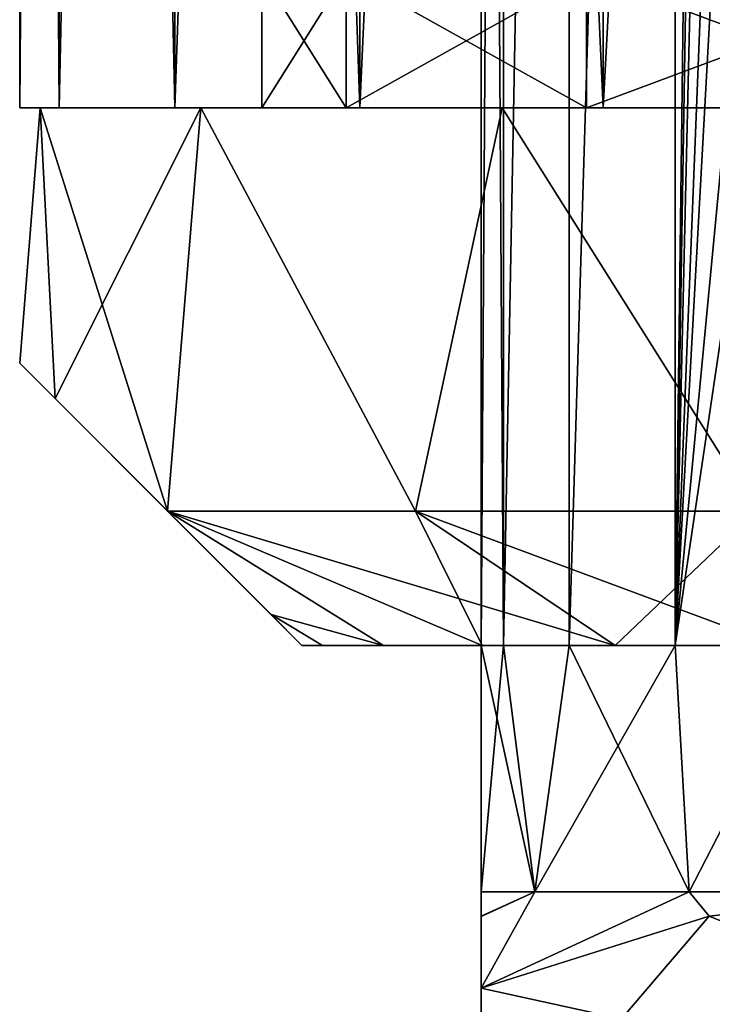
# Model space of a CAD drawing. Units: millimetres. Extents: x -375 to 375, y -1193 to 332.
# Drawn here: x 288 to 303, y -1179 to -1157 of the extents above; entities that cross this region are included whole.
import ezdxf

# ---------------------------------------------------------------- set-up
doc = ezdxf.new("R2010")
doc.units = ezdxf.units.MM
doc.header["$LTSCALE"] = 65.185185
for name, color, linetype in [('173', 7, 'CONTINUOUS'), ('176', 7, 'CONTINUOUS'), ('179', 7, 'CONTINUOUS'), ('180', 7, 'CONTINUOUS'), ('181', 7, 'CONTINUOUS'), ('245', 7, 'CONTINUOUS'), ('247', 7, 'CONTINUOUS'), ('248', 7, 'CONTINUOUS'), ('249', 7, 'CONTINUOUS'), ('250', 7, 'CONTINUOUS'), ('254', 7, 'CONTINUOUS'), ('255', 7, 'CONTINUOUS'), ('256', 7, 'CONTINUOUS'), ('303', 7, 'CONTINUOUS'), ('304', 7, 'CONTINUOUS'), ('321', 7, 'CONTINUOUS'), ('324', 7, 'CONTINUOUS'), ('327', 7, 'CONTINUOUS'), ('328', 7, 'CONTINUOUS'), ('329', 7, 'CONTINUOUS'), ('393', 7, 'CONTINUOUS'), ('395', 7, 'CONTINUOUS'), ('396', 7, 'CONTINUOUS'), ('397', 7, 'CONTINUOUS'), ('398', 7, 'CONTINUOUS'), ('402', 7, 'CONTINUOUS'), ('403', 7, 'CONTINUOUS'), ('404', 7, 'CONTINUOUS'), ('451', 7, 'CONTINUOUS'), ('452', 7, 'CONTINUOUS'), ('831', 7, 'CONTINUOUS'), ('836', 7, 'CONTINUOUS'), ('837', 7, 'CONTINUOUS'), ('838', 7, 'CONTINUOUS'), ('839', 7, 'CONTINUOUS')]:
    doc.layers.add(name, color=color, linetype=linetype)

msp = doc.modelspace()

# ---------------------------------------------------------------- linework, layer by layer
at = {"layer": '173', "color": 251, "linetype": 'Continuous', "true_color": 0x616161}
for points in [[(294.15, -1171, 242), (294.608, -1171, 237.349), (294.608, -1171, 246.651), (294.15, -1171, 242)], [(294.608, -1171, 237.349), (295.966, -1171, 232.873), (294.608, -1171, 246.651), (294.608, -1171, 237.349)], [(294.608, -1171, 246.651), (295.966, -1171, 232.873), (295.966, -1171, 251.127), (294.608, -1171, 246.651)], [(295.966, -1171, 232.873), (298.17, -1171, 228.749), (295.966, -1171, 251.127), (295.966, -1171, 232.873)], [(295.966, -1171, 251.127), (298.17, -1171, 228.749), (298.15, -1171, 242), (295.966, -1171, 251.127)], [(298.17, -1171, 255.251), (295.966, -1171, 251.127), (298.15, -1171, 242), (298.17, -1171, 255.251)], [(298.15, -1171, 242), (298.17, -1171, 228.749), (298.648, -1171, 237.584), (298.15, -1171, 242)], [(298.648, -1171, 246.416), (298.17, -1171, 255.251), (298.15, -1171, 242), (298.648, -1171, 246.416)], [(298.17, -1171, 228.749), (301.136, -1171, 225.136), (298.648, -1171, 237.584), (298.17, -1171, 228.749)], [(301.136, -1171, 258.864), (298.17, -1171, 255.251), (300.116, -1171, 250.613), (301.136, -1171, 258.864)], [(300.116, -1171, 250.613), (298.17, -1171, 255.251), (298.648, -1171, 246.416), (300.116, -1171, 250.613)], [(298.648, -1171, 237.584), (301.136, -1171, 225.136), (300.116, -1171, 233.387), (298.648, -1171, 237.584)], [(300.116, -1171, 233.387), (301.136, -1171, 225.136), (302.48, -1171, 229.625), (300.116, -1171, 233.387)], [(302.48, -1171, 254.375), (301.136, -1171, 258.864), (300.116, -1171, 250.613), (302.48, -1171, 254.375)], [(301.136, -1171, 225.136), (304.749, -1171, 222.17), (302.48, -1171, 229.625), (301.136, -1171, 225.136)], [(304.749, -1171, 261.83), (301.136, -1171, 258.864), (302.48, -1171, 254.375), (304.749, -1171, 261.83)], [(302.48, -1171, 229.625), (304.749, -1171, 222.17), (305.623, -1171, 226.481), (302.48, -1171, 229.625)], [(305.623, -1171, 257.519), (304.749, -1171, 261.83), (302.48, -1171, 254.375), (305.623, -1171, 257.519)]]:
    msp.add_3dface(points, dxfattribs=at)
at = {"layer": '176', "color": 251, "linetype": 'Continuous', "true_color": 0x616161}
for points in [[(288.308, -1159, 247.234), (291.89, -1159, 257.076), (288.308, -1159, 236.766), (288.308, -1159, 247.234)], [(288.308, -1159, 236.766), (291.89, -1159, 257.076), (291.89, -1159, 226.924), (288.308, -1159, 236.766)], [(293.25, -1159, 242), (295.134, -1159, 232.53), (291.89, -1159, 226.924), (293.25, -1159, 242)], [(291.89, -1159, 226.924), (295.134, -1159, 232.53), (298.619, -1159, 218.905), (291.89, -1159, 226.924)], [(295.134, -1159, 251.47), (293.25, -1159, 242), (291.89, -1159, 257.076), (295.134, -1159, 251.47)], [(291.89, -1159, 257.076), (293.25, -1159, 242), (291.89, -1159, 226.924), (291.89, -1159, 257.076)], [(298.619, -1159, 265.095), (295.134, -1159, 251.47), (291.89, -1159, 257.076), (298.619, -1159, 265.095)], [(295.134, -1159, 232.53), (300.5, -1159, 224.498), (298.619, -1159, 218.905), (295.134, -1159, 232.53)], [(300.5, -1159, 259.502), (295.134, -1159, 251.47), (298.619, -1159, 265.095), (300.5, -1159, 259.502)], [(298.619, -1159, 218.905), (300.5, -1159, 224.498), (307.689, -1159, 213.668), (298.619, -1159, 218.905)], [(307.689, -1159, 270.332), (300.5, -1159, 259.502), (298.619, -1159, 265.095), (307.689, -1159, 270.332)], [(300.5, -1159, 224.498), (308.528, -1159, 219.135), (307.689, -1159, 213.668), (300.5, -1159, 224.498)], [(308.528, -1159, 264.865), (300.5, -1159, 259.502), (307.689, -1159, 270.332), (308.528, -1159, 264.865)]]:
    msp.add_3dface(points, dxfattribs=at)
at = {"layer": '179', "color": 251, "linetype": 'Continuous', "true_color": 0x616161}
for points in [[(298.17, -1171, 228.749), (295.966, -1171, 232.873), (291.15, -1168, 228.285), (298.17, -1171, 228.749)], [(296.681, -1168, 220.681), (298.17, -1171, 228.749), (291.15, -1168, 228.285), (296.681, -1168, 220.681)], [(291.15, -1168, 228.285), (295.966, -1171, 232.873), (293.461, -1170.311, 235.855), (291.15, -1168, 228.285)], [(295.966, -1171, 251.127), (298.17, -1171, 255.251), (291.15, -1168, 255.715), (295.966, -1171, 251.127)], [(295.966, -1171, 251.127), (291.15, -1168, 255.715), (293.459, -1170.309, 248.154), (295.966, -1171, 251.127)], [(298.17, -1171, 255.251), (301.136, -1171, 258.864), (291.15, -1168, 255.715), (298.17, -1171, 255.251)], [(291.15, -1168, 255.715), (301.136, -1171, 258.864), (296.681, -1168, 263.319), (291.15, -1168, 255.715)], [(301.136, -1171, 225.136), (298.17, -1171, 228.749), (296.681, -1168, 220.681), (301.136, -1171, 225.136)], [(304.285, -1168, 215.15), (301.136, -1171, 225.136), (296.681, -1168, 220.681), (304.285, -1168, 215.15)], [(301.136, -1171, 258.864), (304.749, -1171, 261.83), (296.681, -1168, 263.319), (301.136, -1171, 258.864)], [(296.681, -1168, 263.319), (304.749, -1171, 261.83), (304.285, -1168, 268.85), (296.681, -1168, 263.319)], [(304.749, -1171, 222.17), (301.136, -1171, 225.136), (304.285, -1168, 215.15), (304.749, -1171, 222.17)], [(294.15, -1171, 242), (294.608, -1171, 246.651), (293.459, -1170.309, 248.154), (294.15, -1171, 242)], [(294.608, -1171, 246.651), (295.966, -1171, 251.127), (293.459, -1170.309, 248.154), (294.608, -1171, 246.651)], [(295.966, -1171, 232.873), (294.608, -1171, 237.349), (293.461, -1170.311, 235.855), (295.966, -1171, 232.873)], [(294.608, -1171, 237.349), (294.15, -1171, 242), (293.461, -1170.311, 235.855), (294.608, -1171, 237.349)]]:
    msp.add_3dface(points, dxfattribs=at)
at = {"layer": '180', "color": 251, "linetype": 'Continuous', "true_color": 0x616161}
for points in [[(288.308, -1159, 247.234), (288.308, -1159, 236.766), (287.85, -1164.7, 241.999), (288.308, -1159, 247.234)], [(288.638, -1165.488, 248.849), (288.308, -1159, 247.234), (287.85, -1164.7, 241.999), (288.638, -1165.488, 248.849)], [(287.85, -1164.7, 241.999), (288.308, -1159, 236.766), (288.638, -1165.488, 235.15), (287.85, -1164.7, 241.999)], [(291.89, -1159, 257.076), (288.308, -1159, 247.234), (291.15, -1168, 255.715), (291.89, -1159, 257.076)], [(291.15, -1168, 255.715), (288.308, -1159, 247.234), (288.638, -1165.488, 248.849), (291.15, -1168, 255.715)], [(288.308, -1159, 236.766), (291.89, -1159, 226.924), (288.638, -1165.488, 235.15), (288.308, -1159, 236.766)], [(291.89, -1159, 226.924), (291.15, -1168, 228.285), (288.638, -1165.488, 235.15), (291.89, -1159, 226.924)], [(291.89, -1159, 257.076), (291.15, -1168, 255.715), (296.681, -1168, 263.319), (291.89, -1159, 257.076)], [(291.89, -1159, 226.924), (296.681, -1168, 220.681), (291.15, -1168, 228.285), (291.89, -1159, 226.924)], [(298.619, -1159, 265.095), (291.89, -1159, 257.076), (296.681, -1168, 263.319), (298.619, -1159, 265.095)], [(291.89, -1159, 226.924), (298.619, -1159, 218.905), (296.681, -1168, 220.681), (291.89, -1159, 226.924)], [(298.619, -1159, 265.095), (296.681, -1168, 263.319), (304.285, -1168, 268.85), (298.619, -1159, 265.095)], [(298.619, -1159, 218.905), (304.285, -1168, 215.15), (296.681, -1168, 220.681), (298.619, -1159, 218.905)], [(307.689, -1159, 270.332), (298.619, -1159, 265.095), (304.285, -1168, 268.85), (307.689, -1159, 270.332)], [(298.619, -1159, 218.905), (307.689, -1159, 213.668), (304.285, -1168, 215.15), (298.619, -1159, 218.905)]]:
    msp.add_3dface(points, dxfattribs=at)
at = {"layer": '181', "color": 251, "linetype": 'Continuous', "true_color": 0x616161}
for points in [[(295.134, -1159, 232.53), (293.25, -1159, 242), (295.134, -1156, 232.529), (295.134, -1159, 232.53)], [(293.25, -1159, 242), (295.134, -1159, 251.47), (293.25, -1156, 242), (293.25, -1159, 242)], [(293.25, -1159, 242), (293.25, -1156, 242), (295.134, -1156, 232.529), (293.25, -1159, 242)], [(295.134, -1159, 251.47), (295.134, -1156, 251.471), (293.25, -1156, 242), (295.134, -1159, 251.47)], [(300.5, -1159, 224.498), (295.134, -1159, 232.53), (300.499, -1156, 224.499), (300.5, -1159, 224.498)], [(295.134, -1159, 232.53), (295.134, -1156, 232.529), (300.499, -1156, 224.499), (295.134, -1159, 232.53)], [(295.134, -1159, 251.47), (300.5, -1159, 259.502), (295.134, -1156, 251.471), (295.134, -1159, 251.47)], [(300.5, -1159, 259.502), (300.499, -1156, 259.501), (295.134, -1156, 251.471), (300.5, -1159, 259.502)], [(300.5, -1159, 224.498), (300.499, -1156, 224.499), (308.529, -1156, 219.134), (300.5, -1159, 224.498)], [(300.5, -1159, 259.502), (308.528, -1159, 264.865), (300.499, -1156, 259.501), (300.5, -1159, 259.502)], [(308.528, -1159, 264.865), (308.529, -1156, 264.866), (300.499, -1156, 259.501), (308.528, -1159, 264.865)], [(308.528, -1159, 219.135), (300.5, -1159, 224.498), (308.529, -1156, 219.134), (308.528, -1159, 219.135)]]:
    msp.add_3dface(points, dxfattribs=at)
at = {"layer": '245', "color": 251, "linetype": 'Continuous', "true_color": 0x616161}
for points in [[(294.15, -1171, 242), (293.459, -1170.309, 248.154), (287.85, -1164.7, 241.999), (294.15, -1171, 242)], [(293.461, -1170.311, 235.855), (294.15, -1171, 242), (287.85, -1164.7, 241.999), (293.461, -1170.311, 235.855)], [(293.459, -1170.309, 248.154), (288.638, -1165.488, 248.849), (287.85, -1164.7, 241.999), (293.459, -1170.309, 248.154)], [(293.461, -1170.311, 235.855), (287.85, -1164.7, 241.999), (288.638, -1165.488, 235.15), (293.461, -1170.311, 235.855)], [(293.459, -1170.309, 248.154), (291.15, -1168, 255.715), (288.638, -1165.488, 248.849), (293.459, -1170.309, 248.154)], [(291.15, -1168, 228.285), (293.461, -1170.311, 235.855), (288.638, -1165.488, 235.15), (291.15, -1168, 228.285)]]:
    msp.add_3dface(points, dxfattribs=at)
at = {"layer": '247', "color": 251, "linetype": 'Continuous', "true_color": 0x616161}
for points in [[(298.648, -1171, 246.416), (298.15, -1171, 242), (299.347, -1176.5, 248.789), (298.648, -1171, 246.416)], [(298.15, -1171, 242), (298.15, -1176.5, 242), (299.347, -1176.5, 248.789), (298.15, -1171, 242)], [(300.116, -1171, 250.613), (298.648, -1171, 246.416), (299.347, -1176.5, 248.789), (300.116, -1171, 250.613)], [(302.794, -1176.5, 254.759), (300.116, -1171, 250.613), (299.347, -1176.5, 248.789), (302.794, -1176.5, 254.759)], [(302.48, -1171, 254.375), (300.116, -1171, 250.613), (302.794, -1176.5, 254.759), (302.48, -1171, 254.375)], [(305.623, -1171, 257.519), (302.48, -1171, 254.375), (302.794, -1176.5, 254.759), (305.623, -1171, 257.519)], [(308.075, -1176.5, 259.191), (305.623, -1171, 257.519), (302.794, -1176.5, 254.759), (308.075, -1176.5, 259.191)]]:
    msp.add_3dface(points, dxfattribs=at)
at = {"layer": '248', "color": 251, "linetype": 'Continuous', "true_color": 0x616161}
for points in [[(298.15, -1171, 242), (298.648, -1171, 237.584), (298.15, -1176.5, 242), (298.15, -1171, 242)], [(298.15, -1176.5, 242), (298.648, -1171, 237.584), (299.347, -1176.5, 235.211), (298.15, -1176.5, 242)], [(298.648, -1171, 237.584), (300.116, -1171, 233.387), (299.347, -1176.5, 235.211), (298.648, -1171, 237.584)], [(300.116, -1171, 233.387), (302.48, -1171, 229.625), (299.347, -1176.5, 235.211), (300.116, -1171, 233.387)], [(299.347, -1176.5, 235.211), (302.48, -1171, 229.625), (302.794, -1176.5, 229.241), (299.347, -1176.5, 235.211)], [(302.48, -1171, 229.625), (305.623, -1171, 226.481), (302.794, -1176.5, 229.241), (302.48, -1171, 229.625)], [(302.794, -1176.5, 229.241), (305.623, -1171, 226.481), (308.075, -1176.5, 224.809), (302.794, -1176.5, 229.241)]]:
    msp.add_3dface(points, dxfattribs=at)
at = {"layer": '249', "color": 251, "linetype": 'Continuous', "true_color": 0x616161}
for points in [[(299.347, -1176.5, 248.789), (298.15, -1176.5, 242), (298.15, -1177.049, 247.633), (299.347, -1176.5, 248.789)], [(302.794, -1176.5, 254.759), (299.347, -1176.5, 248.789), (298.15, -1178.65, 253.46), (302.794, -1176.5, 254.759)], [(302.794, -1176.5, 254.759), (298.15, -1178.65, 253.46), (303.237, -1177.04, 256.397), (302.794, -1176.5, 254.759)], [(298.15, -1178.65, 253.46), (299.347, -1176.5, 248.789), (298.15, -1177.049, 247.633), (298.15, -1178.65, 253.46)], [(308.075, -1176.5, 259.191), (302.794, -1176.5, 254.759), (303.237, -1177.04, 256.397), (308.075, -1176.5, 259.191)]]:
    msp.add_3dface(points, dxfattribs=at)
at = {"layer": '250', "color": 251, "linetype": 'Continuous', "true_color": 0x616161}
for points in [[(298.15, -1176.5, 242), (299.347, -1176.5, 235.211), (298.15, -1177.044, 236.394), (298.15, -1176.5, 242)], [(299.347, -1176.5, 235.211), (302.794, -1176.5, 229.241), (298.15, -1178.65, 230.54), (299.347, -1176.5, 235.211)], [(299.347, -1176.5, 235.211), (298.15, -1178.65, 230.54), (298.15, -1177.044, 236.394), (299.347, -1176.5, 235.211)], [(298.15, -1178.65, 230.54), (302.794, -1176.5, 229.241), (303.236, -1177.04, 227.603), (298.15, -1178.65, 230.54)], [(302.794, -1176.5, 229.241), (308.075, -1176.5, 224.809), (303.236, -1177.04, 227.603), (302.794, -1176.5, 229.241)]]:
    msp.add_3dface(points, dxfattribs=at)
at = {"layer": '254', "color": 251, "linetype": 'Continuous', "true_color": 0x616161}
for points in [[(308.075, -1176.5, 259.191), (303.237, -1177.04, 256.397), (318, -1183, 264.921), (308.075, -1176.5, 259.191)], [(303.237, -1177.04, 256.397), (298.15, -1178.65, 253.46), (318, -1183, 264.921), (303.237, -1177.04, 256.397)], [(318, -1183, 264.921), (298.15, -1178.65, 253.46), (298.15, -1183, 253.46), (318, -1183, 264.921)]]:
    msp.add_3dface(points, dxfattribs=at)
at = {"layer": '255', "color": 251, "linetype": 'Continuous', "true_color": 0x616161}
for points in [[(298.15, -1177.049, 247.633), (298.15, -1176.5, 242), (298.15, -1183, 253.46), (298.15, -1177.049, 247.633)], [(298.15, -1176.5, 242), (298.15, -1177.044, 236.394), (298.15, -1183, 253.46), (298.15, -1176.5, 242)], [(298.15, -1177.044, 236.394), (298.15, -1178.65, 230.54), (298.15, -1183, 253.46), (298.15, -1177.044, 236.394)], [(298.15, -1178.65, 253.46), (298.15, -1177.049, 247.633), (298.15, -1183, 253.46), (298.15, -1178.65, 253.46)], [(298.15, -1183, 253.46), (298.15, -1178.65, 230.54), (298.15, -1183, 230.54), (298.15, -1183, 253.46)]]:
    msp.add_3dface(points, dxfattribs=at)
at = {"layer": '256', "color": 251, "linetype": 'Continuous', "true_color": 0x616161}
for points in [[(308.075, -1176.5, 224.809), (312.913, -1177.04, 222.016), (298.15, -1183, 230.54), (308.075, -1176.5, 224.809)], [(303.236, -1177.04, 227.603), (308.075, -1176.5, 224.809), (298.15, -1183, 230.54), (303.236, -1177.04, 227.603)], [(312.913, -1177.04, 222.016), (318, -1178.65, 219.079), (298.15, -1183, 230.54), (312.913, -1177.04, 222.016)], [(298.15, -1178.65, 230.54), (303.236, -1177.04, 227.603), (298.15, -1183, 230.54), (298.15, -1178.65, 230.54)], [(318, -1178.65, 219.079), (318, -1183, 219.079), (298.15, -1183, 230.54), (318, -1178.65, 219.079)]]:
    msp.add_3dface(points, dxfattribs=at)
at = {"layer": '303', "color": 251, "linetype": 'Continuous', "true_color": 0x616161}
for points in [[(298.648, -1093, 237.583), (298.15, -1093, 242), (298.648, -1171, 237.582), (298.648, -1093, 237.583)], [(298.15, -1093, 242), (298.648, -1093, 246.417), (298.15, -1171, 242), (298.15, -1093, 242)], [(298.648, -1171, 237.582), (298.15, -1093, 242), (298.15, -1171, 242), (298.648, -1171, 237.582)], [(298.15, -1171, 242), (298.648, -1093, 246.417), (298.648, -1171, 246.418), (298.15, -1171, 242)], [(300.116, -1093, 233.386), (298.648, -1093, 237.583), (298.648, -1171, 237.582), (300.116, -1093, 233.386)], [(300.115, -1171, 233.389), (300.116, -1093, 233.386), (298.648, -1171, 237.582), (300.115, -1171, 233.389)], [(298.648, -1093, 246.417), (300.116, -1093, 250.614), (298.648, -1171, 246.418), (298.648, -1093, 246.417)], [(298.648, -1171, 246.418), (300.116, -1093, 250.614), (300.115, -1171, 250.611), (298.648, -1171, 246.418)], [(302.48, -1093, 229.625), (300.116, -1093, 233.386), (300.115, -1171, 233.389), (302.48, -1093, 229.625)], [(302.481, -1171, 229.623), (302.48, -1093, 229.625), (300.115, -1171, 233.389), (302.481, -1171, 229.623)], [(300.116, -1093, 250.614), (302.48, -1093, 254.375), (300.115, -1171, 250.611), (300.116, -1093, 250.614)], [(300.115, -1171, 250.611), (302.48, -1093, 254.375), (302.481, -1171, 254.377), (300.115, -1171, 250.611)], [(302.48, -1093, 229.625), (302.481, -1171, 229.623), (303.25, -1151.5, 228.716), (302.48, -1093, 229.625)], [(302.481, -1171, 254.377), (302.48, -1093, 254.375), (303.25, -1109.5, 255.284), (302.481, -1171, 254.377)], [(303.25, -1123.5, 255.284), (302.481, -1171, 254.377), (303.25, -1109.5, 255.284), (303.25, -1123.5, 255.284)], [(303.25, -1137.5, 255.284), (302.481, -1171, 254.377), (303.25, -1123.5, 255.284), (303.25, -1137.5, 255.284)], [(303.25, -1151.5, 255.284), (302.481, -1171, 254.377), (303.25, -1137.5, 255.284), (303.25, -1151.5, 255.284)], [(302.481, -1171, 229.623), (305.625, -1171, 226.48), (303.25, -1151.5, 228.716), (302.481, -1171, 229.623)], [(302.481, -1171, 254.377), (303.25, -1151.5, 255.284), (303.508, -1152.341, 255.565), (302.481, -1171, 254.377)], [(303.25, -1151.5, 228.716), (305.625, -1171, 226.48), (303.501, -1152.331, 228.442), (303.25, -1151.5, 228.716)], [(304.204, -1152.897, 256.272), (302.481, -1171, 254.377), (303.508, -1152.341, 255.565), (304.204, -1152.897, 256.272)], [(305.158, -1152.943, 257.137), (302.481, -1171, 254.377), (304.204, -1152.897, 256.272), (305.158, -1152.943, 257.137)], [(305.625, -1171, 257.52), (302.481, -1171, 254.377), (305.158, -1152.943, 257.137), (305.625, -1171, 257.52)]]:
    msp.add_3dface(points, dxfattribs=at)
at = {"layer": '304', "color": 251, "linetype": 'Continuous', "true_color": 0x616161}
for points in [[(298.648, -1171, 237.582), (298.15, -1171, 242), (298.648, -1171, 246.418), (298.648, -1171, 237.582)], [(300.115, -1171, 233.389), (298.648, -1171, 237.582), (300.115, -1171, 250.611), (300.115, -1171, 233.389)], [(298.648, -1171, 237.582), (298.648, -1171, 246.418), (300.115, -1171, 250.611), (298.648, -1171, 237.582)], [(302.481, -1171, 229.623), (300.115, -1171, 233.389), (302.481, -1171, 254.377), (302.481, -1171, 229.623)], [(300.115, -1171, 233.389), (300.115, -1171, 250.611), (302.481, -1171, 254.377), (300.115, -1171, 233.389)], [(305.625, -1171, 226.48), (302.481, -1171, 229.623), (305.625, -1171, 257.52), (305.625, -1171, 226.48)], [(302.481, -1171, 229.623), (302.481, -1171, 254.377), (305.625, -1171, 257.52), (302.481, -1171, 229.623)]]:
    msp.add_3dface(points, dxfattribs=at)
at = {"layer": '321', "color": 251, "linetype": 'Continuous', "true_color": 0x616161}
for points in [[(294.15, -1171, -263), (294.608, -1171, -267.651), (294.608, -1171, -258.349), (294.15, -1171, -263)], [(294.608, -1171, -267.651), (295.966, -1171, -272.127), (294.608, -1171, -258.349), (294.608, -1171, -267.651)], [(294.608, -1171, -258.349), (295.966, -1171, -272.127), (295.966, -1171, -253.873), (294.608, -1171, -258.349)], [(295.966, -1171, -272.127), (298.17, -1171, -276.251), (295.966, -1171, -253.873), (295.966, -1171, -272.127)], [(295.966, -1171, -253.873), (298.17, -1171, -276.251), (298.15, -1171, -263), (295.966, -1171, -253.873)], [(298.17, -1171, -249.749), (295.966, -1171, -253.873), (298.15, -1171, -263), (298.17, -1171, -249.749)], [(298.15, -1171, -263), (298.17, -1171, -276.251), (298.648, -1171, -267.416), (298.15, -1171, -263)], [(298.648, -1171, -258.584), (298.17, -1171, -249.749), (298.15, -1171, -263), (298.648, -1171, -258.584)], [(298.17, -1171, -276.251), (301.136, -1171, -279.864), (298.648, -1171, -267.416), (298.17, -1171, -276.251)], [(301.136, -1171, -246.136), (298.17, -1171, -249.749), (300.116, -1171, -254.387), (301.136, -1171, -246.136)], [(300.116, -1171, -254.387), (298.17, -1171, -249.749), (298.648, -1171, -258.584), (300.116, -1171, -254.387)], [(298.648, -1171, -267.416), (301.136, -1171, -279.864), (300.116, -1171, -271.613), (298.648, -1171, -267.416)], [(300.116, -1171, -271.613), (301.136, -1171, -279.864), (302.48, -1171, -275.375), (300.116, -1171, -271.613)], [(302.48, -1171, -250.625), (301.136, -1171, -246.136), (300.116, -1171, -254.387), (302.48, -1171, -250.625)], [(301.136, -1171, -279.864), (304.749, -1171, -282.83), (302.48, -1171, -275.375), (301.136, -1171, -279.864)], [(304.749, -1171, -243.17), (301.136, -1171, -246.136), (302.48, -1171, -250.625), (304.749, -1171, -243.17)], [(302.48, -1171, -275.375), (304.749, -1171, -282.83), (305.623, -1171, -278.519), (302.48, -1171, -275.375)], [(305.623, -1171, -247.481), (304.749, -1171, -243.17), (302.48, -1171, -250.625), (305.623, -1171, -247.481)]]:
    msp.add_3dface(points, dxfattribs=at)
at = {"layer": '324', "color": 251, "linetype": 'Continuous', "true_color": 0x616161}
for points in [[(288.308, -1159, -257.766), (291.89, -1159, -247.924), (288.308, -1159, -268.234), (288.308, -1159, -257.766)], [(288.308, -1159, -268.234), (291.89, -1159, -247.924), (291.89, -1159, -278.076), (288.308, -1159, -268.234)], [(293.25, -1159, -263), (295.134, -1159, -272.47), (291.89, -1159, -278.076), (293.25, -1159, -263)], [(291.89, -1159, -278.076), (295.134, -1159, -272.47), (298.619, -1159, -286.095), (291.89, -1159, -278.076)], [(295.134, -1159, -253.53), (293.25, -1159, -263), (291.89, -1159, -247.924), (295.134, -1159, -253.53)], [(291.89, -1159, -247.924), (293.25, -1159, -263), (291.89, -1159, -278.076), (291.89, -1159, -247.924)], [(298.619, -1159, -239.905), (295.134, -1159, -253.53), (291.89, -1159, -247.924), (298.619, -1159, -239.905)], [(295.134, -1159, -272.47), (300.5, -1159, -280.502), (298.619, -1159, -286.095), (295.134, -1159, -272.47)], [(300.5, -1159, -245.498), (295.134, -1159, -253.53), (298.619, -1159, -239.905), (300.5, -1159, -245.498)], [(298.619, -1159, -286.095), (300.5, -1159, -280.502), (307.689, -1159, -291.332), (298.619, -1159, -286.095)], [(307.689, -1159, -234.668), (300.5, -1159, -245.498), (298.619, -1159, -239.905), (307.689, -1159, -234.668)], [(300.5, -1159, -280.502), (308.528, -1159, -285.865), (307.689, -1159, -291.332), (300.5, -1159, -280.502)], [(308.528, -1159, -240.135), (300.5, -1159, -245.498), (307.689, -1159, -234.668), (308.528, -1159, -240.135)]]:
    msp.add_3dface(points, dxfattribs=at)
at = {"layer": '327', "color": 251, "linetype": 'Continuous', "true_color": 0x616161}
for points in [[(298.17, -1171, -276.251), (295.966, -1171, -272.127), (291.15, -1168, -276.715), (298.17, -1171, -276.251)], [(296.681, -1168, -284.319), (298.17, -1171, -276.251), (291.15, -1168, -276.715), (296.681, -1168, -284.319)], [(291.15, -1168, -276.715), (295.966, -1171, -272.127), (293.461, -1170.311, -269.145), (291.15, -1168, -276.715)], [(295.966, -1171, -253.873), (298.17, -1171, -249.749), (291.15, -1168, -249.285), (295.966, -1171, -253.873)], [(295.966, -1171, -253.873), (291.15, -1168, -249.285), (293.459, -1170.309, -256.846), (295.966, -1171, -253.873)], [(298.17, -1171, -249.749), (301.136, -1171, -246.136), (291.15, -1168, -249.285), (298.17, -1171, -249.749)], [(291.15, -1168, -249.285), (301.136, -1171, -246.136), (296.681, -1168, -241.681), (291.15, -1168, -249.285)], [(301.136, -1171, -279.864), (298.17, -1171, -276.251), (296.681, -1168, -284.319), (301.136, -1171, -279.864)], [(304.285, -1168, -289.85), (301.136, -1171, -279.864), (296.681, -1168, -284.319), (304.285, -1168, -289.85)], [(301.136, -1171, -246.136), (304.749, -1171, -243.17), (296.681, -1168, -241.681), (301.136, -1171, -246.136)], [(296.681, -1168, -241.681), (304.749, -1171, -243.17), (304.285, -1168, -236.15), (296.681, -1168, -241.681)], [(304.749, -1171, -282.83), (301.136, -1171, -279.864), (304.285, -1168, -289.85), (304.749, -1171, -282.83)], [(294.15, -1171, -263), (294.608, -1171, -258.349), (293.459, -1170.309, -256.846), (294.15, -1171, -263)], [(294.608, -1171, -258.349), (295.966, -1171, -253.873), (293.459, -1170.309, -256.846), (294.608, -1171, -258.349)], [(295.966, -1171, -272.127), (294.608, -1171, -267.651), (293.461, -1170.311, -269.145), (295.966, -1171, -272.127)], [(294.608, -1171, -267.651), (294.15, -1171, -263), (293.461, -1170.311, -269.145), (294.608, -1171, -267.651)]]:
    msp.add_3dface(points, dxfattribs=at)
at = {"layer": '328', "color": 251, "linetype": 'Continuous', "true_color": 0x616161}
for points in [[(288.308, -1159, -257.766), (288.308, -1159, -268.234), (287.85, -1164.7, -263.001), (288.308, -1159, -257.766)], [(288.638, -1165.488, -256.151), (288.308, -1159, -257.766), (287.85, -1164.7, -263.001), (288.638, -1165.488, -256.151)], [(287.85, -1164.7, -263.001), (288.308, -1159, -268.234), (288.638, -1165.488, -269.85), (287.85, -1164.7, -263.001)], [(291.89, -1159, -247.924), (288.308, -1159, -257.766), (291.15, -1168, -249.285), (291.89, -1159, -247.924)], [(291.15, -1168, -249.285), (288.308, -1159, -257.766), (288.638, -1165.488, -256.151), (291.15, -1168, -249.285)], [(288.308, -1159, -268.234), (291.89, -1159, -278.076), (288.638, -1165.488, -269.85), (288.308, -1159, -268.234)], [(291.89, -1159, -278.076), (291.15, -1168, -276.715), (288.638, -1165.488, -269.85), (291.89, -1159, -278.076)], [(291.89, -1159, -247.924), (291.15, -1168, -249.285), (296.681, -1168, -241.681), (291.89, -1159, -247.924)], [(291.89, -1159, -278.076), (296.681, -1168, -284.319), (291.15, -1168, -276.715), (291.89, -1159, -278.076)], [(298.619, -1159, -239.905), (291.89, -1159, -247.924), (296.681, -1168, -241.681), (298.619, -1159, -239.905)], [(291.89, -1159, -278.076), (298.619, -1159, -286.095), (296.681, -1168, -284.319), (291.89, -1159, -278.076)], [(298.619, -1159, -239.905), (296.681, -1168, -241.681), (304.285, -1168, -236.15), (298.619, -1159, -239.905)], [(298.619, -1159, -286.095), (304.285, -1168, -289.85), (296.681, -1168, -284.319), (298.619, -1159, -286.095)], [(307.689, -1159, -234.668), (298.619, -1159, -239.905), (304.285, -1168, -236.15), (307.689, -1159, -234.668)], [(298.619, -1159, -286.095), (307.689, -1159, -291.332), (304.285, -1168, -289.85), (298.619, -1159, -286.095)]]:
    msp.add_3dface(points, dxfattribs=at)
at = {"layer": '329', "color": 251, "linetype": 'Continuous', "true_color": 0x616161}
for points in [[(295.134, -1159, -272.47), (293.25, -1159, -263), (295.134, -1156, -272.471), (295.134, -1159, -272.47)], [(293.25, -1159, -263), (295.134, -1159, -253.53), (293.25, -1156, -263), (293.25, -1159, -263)], [(293.25, -1159, -263), (293.25, -1156, -263), (295.134, -1156, -272.471), (293.25, -1159, -263)], [(295.134, -1159, -253.53), (295.134, -1156, -253.529), (293.25, -1156, -263), (295.134, -1159, -253.53)], [(300.5, -1159, -280.502), (295.134, -1159, -272.47), (300.499, -1156, -280.501), (300.5, -1159, -280.502)], [(295.134, -1159, -272.47), (295.134, -1156, -272.471), (300.499, -1156, -280.501), (295.134, -1159, -272.47)], [(295.134, -1159, -253.53), (300.5, -1159, -245.498), (295.134, -1156, -253.529), (295.134, -1159, -253.53)], [(300.5, -1159, -245.498), (300.499, -1156, -245.499), (295.134, -1156, -253.529), (300.5, -1159, -245.498)], [(300.5, -1159, -280.502), (300.499, -1156, -280.501), (308.529, -1156, -285.866), (300.5, -1159, -280.502)], [(300.5, -1159, -245.498), (308.528, -1159, -240.135), (300.499, -1156, -245.499), (300.5, -1159, -245.498)], [(308.528, -1159, -240.135), (308.529, -1156, -240.134), (300.499, -1156, -245.499), (308.528, -1159, -240.135)], [(308.528, -1159, -285.865), (300.5, -1159, -280.502), (308.529, -1156, -285.866), (308.528, -1159, -285.865)]]:
    msp.add_3dface(points, dxfattribs=at)
at = {"layer": '393', "color": 251, "linetype": 'Continuous', "true_color": 0x616161}
for points in [[(294.15, -1171, -263), (293.459, -1170.309, -256.846), (287.85, -1164.7, -263.001), (294.15, -1171, -263)], [(293.461, -1170.311, -269.145), (294.15, -1171, -263), (287.85, -1164.7, -263.001), (293.461, -1170.311, -269.145)], [(293.459, -1170.309, -256.846), (288.638, -1165.488, -256.151), (287.85, -1164.7, -263.001), (293.459, -1170.309, -256.846)], [(293.461, -1170.311, -269.145), (287.85, -1164.7, -263.001), (288.638, -1165.488, -269.85), (293.461, -1170.311, -269.145)], [(293.459, -1170.309, -256.846), (291.15, -1168, -249.285), (288.638, -1165.488, -256.151), (293.459, -1170.309, -256.846)], [(291.15, -1168, -276.715), (293.461, -1170.311, -269.145), (288.638, -1165.488, -269.85), (291.15, -1168, -276.715)]]:
    msp.add_3dface(points, dxfattribs=at)
at = {"layer": '395', "color": 251, "linetype": 'Continuous', "true_color": 0x616161}
for points in [[(298.648, -1171, -258.584), (298.15, -1171, -263), (299.347, -1176.5, -256.211), (298.648, -1171, -258.584)], [(298.15, -1171, -263), (298.15, -1176.5, -263), (299.347, -1176.5, -256.211), (298.15, -1171, -263)], [(300.116, -1171, -254.387), (298.648, -1171, -258.584), (299.347, -1176.5, -256.211), (300.116, -1171, -254.387)], [(302.794, -1176.5, -250.241), (300.116, -1171, -254.387), (299.347, -1176.5, -256.211), (302.794, -1176.5, -250.241)], [(302.48, -1171, -250.625), (300.116, -1171, -254.387), (302.794, -1176.5, -250.241), (302.48, -1171, -250.625)], [(305.623, -1171, -247.481), (302.48, -1171, -250.625), (302.794, -1176.5, -250.241), (305.623, -1171, -247.481)], [(308.075, -1176.5, -245.809), (305.623, -1171, -247.481), (302.794, -1176.5, -250.241), (308.075, -1176.5, -245.809)]]:
    msp.add_3dface(points, dxfattribs=at)
at = {"layer": '396', "color": 251, "linetype": 'Continuous', "true_color": 0x616161}
for points in [[(298.15, -1171, -263), (298.648, -1171, -267.416), (298.15, -1176.5, -263), (298.15, -1171, -263)], [(298.15, -1176.5, -263), (298.648, -1171, -267.416), (299.347, -1176.5, -269.789), (298.15, -1176.5, -263)], [(298.648, -1171, -267.416), (300.116, -1171, -271.613), (299.347, -1176.5, -269.789), (298.648, -1171, -267.416)], [(300.116, -1171, -271.613), (302.48, -1171, -275.375), (299.347, -1176.5, -269.789), (300.116, -1171, -271.613)], [(299.347, -1176.5, -269.789), (302.48, -1171, -275.375), (302.794, -1176.5, -275.759), (299.347, -1176.5, -269.789)], [(302.48, -1171, -275.375), (305.623, -1171, -278.519), (302.794, -1176.5, -275.759), (302.48, -1171, -275.375)], [(302.794, -1176.5, -275.759), (305.623, -1171, -278.519), (308.075, -1176.5, -280.191), (302.794, -1176.5, -275.759)]]:
    msp.add_3dface(points, dxfattribs=at)
at = {"layer": '397', "color": 251, "linetype": 'Continuous', "true_color": 0x616161}
for points in [[(299.347, -1176.5, -256.211), (298.15, -1176.5, -263), (298.15, -1177.049, -257.367), (299.347, -1176.5, -256.211)], [(302.794, -1176.5, -250.241), (299.347, -1176.5, -256.211), (298.15, -1178.65, -251.54), (302.794, -1176.5, -250.241)], [(302.794, -1176.5, -250.241), (298.15, -1178.65, -251.54), (303.237, -1177.04, -248.603), (302.794, -1176.5, -250.241)], [(298.15, -1178.65, -251.54), (299.347, -1176.5, -256.211), (298.15, -1177.049, -257.367), (298.15, -1178.65, -251.54)], [(308.075, -1176.5, -245.809), (302.794, -1176.5, -250.241), (303.237, -1177.04, -248.603), (308.075, -1176.5, -245.809)]]:
    msp.add_3dface(points, dxfattribs=at)
at = {"layer": '398', "color": 251, "linetype": 'Continuous', "true_color": 0x616161}
for points in [[(298.15, -1176.5, -263), (299.347, -1176.5, -269.789), (298.15, -1177.044, -268.606), (298.15, -1176.5, -263)], [(299.347, -1176.5, -269.789), (302.794, -1176.5, -275.759), (298.15, -1178.65, -274.46), (299.347, -1176.5, -269.789)], [(299.347, -1176.5, -269.789), (298.15, -1178.65, -274.46), (298.15, -1177.044, -268.606), (299.347, -1176.5, -269.789)], [(298.15, -1178.65, -274.46), (302.794, -1176.5, -275.759), (303.236, -1177.04, -277.397), (298.15, -1178.65, -274.46)], [(302.794, -1176.5, -275.759), (308.075, -1176.5, -280.191), (303.236, -1177.04, -277.397), (302.794, -1176.5, -275.759)]]:
    msp.add_3dface(points, dxfattribs=at)
at = {"layer": '402', "color": 251, "linetype": 'Continuous', "true_color": 0x616161}
for points in [[(308.075, -1176.5, -245.809), (303.237, -1177.04, -248.603), (318, -1183, -240.079), (308.075, -1176.5, -245.809)], [(303.237, -1177.04, -248.603), (298.15, -1178.65, -251.54), (318, -1183, -240.079), (303.237, -1177.04, -248.603)], [(318, -1183, -240.079), (298.15, -1178.65, -251.54), (298.15, -1183, -251.54), (318, -1183, -240.079)]]:
    msp.add_3dface(points, dxfattribs=at)
at = {"layer": '403', "color": 251, "linetype": 'Continuous', "true_color": 0x616161}
for points in [[(298.15, -1177.049, -257.367), (298.15, -1176.5, -263), (298.15, -1183, -251.54), (298.15, -1177.049, -257.367)], [(298.15, -1176.5, -263), (298.15, -1177.044, -268.606), (298.15, -1183, -251.54), (298.15, -1176.5, -263)], [(298.15, -1177.044, -268.606), (298.15, -1178.65, -274.46), (298.15, -1183, -251.54), (298.15, -1177.044, -268.606)], [(298.15, -1178.65, -251.54), (298.15, -1177.049, -257.367), (298.15, -1183, -251.54), (298.15, -1178.65, -251.54)], [(298.15, -1183, -251.54), (298.15, -1178.65, -274.46), (298.15, -1183, -274.46), (298.15, -1183, -251.54)]]:
    msp.add_3dface(points, dxfattribs=at)
at = {"layer": '404', "color": 251, "linetype": 'Continuous', "true_color": 0x616161}
for points in [[(308.075, -1176.5, -280.191), (312.913, -1177.04, -282.984), (298.15, -1183, -274.46), (308.075, -1176.5, -280.191)], [(303.236, -1177.04, -277.397), (308.075, -1176.5, -280.191), (298.15, -1183, -274.46), (303.236, -1177.04, -277.397)], [(312.913, -1177.04, -282.984), (318, -1178.65, -285.921), (298.15, -1183, -274.46), (312.913, -1177.04, -282.984)], [(298.15, -1178.65, -274.46), (303.236, -1177.04, -277.397), (298.15, -1183, -274.46), (298.15, -1178.65, -274.46)], [(318, -1178.65, -285.921), (318, -1183, -285.921), (298.15, -1183, -274.46), (318, -1178.65, -285.921)]]:
    msp.add_3dface(points, dxfattribs=at)
at = {"layer": '451', "color": 251, "linetype": 'Continuous', "true_color": 0x616161}
for points in [[(298.648, -1093, -267.417), (298.15, -1093, -263), (298.648, -1171, -267.418), (298.648, -1093, -267.417)], [(298.15, -1093, -263), (298.648, -1093, -258.583), (298.15, -1171, -263), (298.15, -1093, -263)], [(298.648, -1171, -267.418), (298.15, -1093, -263), (298.15, -1171, -263), (298.648, -1171, -267.418)], [(298.15, -1171, -263), (298.648, -1093, -258.583), (298.648, -1171, -258.582), (298.15, -1171, -263)], [(300.116, -1093, -271.614), (298.648, -1093, -267.417), (298.648, -1171, -267.418), (300.116, -1093, -271.614)], [(300.115, -1171, -271.611), (300.116, -1093, -271.614), (298.648, -1171, -267.418), (300.115, -1171, -271.611)], [(298.648, -1093, -258.583), (300.116, -1093, -254.386), (298.648, -1171, -258.582), (298.648, -1093, -258.583)], [(298.648, -1171, -258.582), (300.116, -1093, -254.386), (300.115, -1171, -254.389), (298.648, -1171, -258.582)], [(302.48, -1093, -275.375), (300.116, -1093, -271.614), (300.115, -1171, -271.611), (302.48, -1093, -275.375)], [(302.481, -1171, -275.377), (302.48, -1093, -275.375), (300.115, -1171, -271.611), (302.481, -1171, -275.377)], [(300.116, -1093, -254.386), (302.48, -1093, -250.625), (300.115, -1171, -254.389), (300.116, -1093, -254.386)], [(300.115, -1171, -254.389), (302.48, -1093, -250.625), (302.481, -1171, -250.623), (300.115, -1171, -254.389)], [(302.48, -1093, -275.375), (302.481, -1171, -275.377), (303.25, -1151.5, -276.284), (302.48, -1093, -275.375)], [(302.481, -1171, -250.623), (302.48, -1093, -250.625), (303.25, -1109.5, -249.716), (302.481, -1171, -250.623)], [(303.25, -1123.5, -249.716), (302.481, -1171, -250.623), (303.25, -1109.5, -249.716), (303.25, -1123.5, -249.716)], [(303.25, -1137.5, -249.716), (302.481, -1171, -250.623), (303.25, -1123.5, -249.716), (303.25, -1137.5, -249.716)], [(303.25, -1151.5, -249.716), (302.481, -1171, -250.623), (303.25, -1137.5, -249.716), (303.25, -1151.5, -249.716)], [(302.481, -1171, -275.377), (305.625, -1171, -278.52), (303.25, -1151.5, -276.284), (302.481, -1171, -275.377)], [(302.481, -1171, -250.623), (303.25, -1151.5, -249.716), (303.508, -1152.341, -249.435), (302.481, -1171, -250.623)], [(303.25, -1151.5, -276.284), (305.625, -1171, -278.52), (303.501, -1152.331, -276.558), (303.25, -1151.5, -276.284)], [(304.204, -1152.897, -248.728), (302.481, -1171, -250.623), (303.508, -1152.341, -249.435), (304.204, -1152.897, -248.728)], [(305.158, -1152.943, -247.863), (302.481, -1171, -250.623), (304.204, -1152.897, -248.728), (305.158, -1152.943, -247.863)], [(305.625, -1171, -247.48), (302.481, -1171, -250.623), (305.158, -1152.943, -247.863), (305.625, -1171, -247.48)]]:
    msp.add_3dface(points, dxfattribs=at)
at = {"layer": '452', "color": 251, "linetype": 'Continuous', "true_color": 0x616161}
for points in [[(298.648, -1171, -267.418), (298.15, -1171, -263), (298.648, -1171, -258.582), (298.648, -1171, -267.418)], [(300.115, -1171, -271.611), (298.648, -1171, -267.418), (300.115, -1171, -254.389), (300.115, -1171, -271.611)], [(298.648, -1171, -267.418), (298.648, -1171, -258.582), (300.115, -1171, -254.389), (298.648, -1171, -267.418)], [(302.481, -1171, -275.377), (300.115, -1171, -271.611), (302.481, -1171, -250.623), (302.481, -1171, -275.377)], [(300.115, -1171, -271.611), (300.115, -1171, -254.389), (302.481, -1171, -250.623), (300.115, -1171, -271.611)], [(305.625, -1171, -278.52), (302.481, -1171, -275.377), (305.625, -1171, -247.48), (305.625, -1171, -278.52)], [(302.481, -1171, -275.377), (302.481, -1171, -250.623), (305.625, -1171, -247.48), (302.481, -1171, -275.377)]]:
    msp.add_3dface(points, dxfattribs=at)
at = {"layer": '831', "color": 253, "linetype": 'Continuous', "true_color": 0xa2afbf}
for points in [[(287.85, -1159, 242), (288.731, -1159, 234.768), (288.731, -1159, 249.232), (287.85, -1159, 242)], [(287.85, -1159, -263), (288.731, -1159, -270.232), (288.731, -1159, -255.768), (287.85, -1159, -263)], [(288.731, -1159, 234.768), (291.311, -1159, 227.982), (288.731, -1159, 249.232), (288.731, -1159, 234.768)], [(288.731, -1159, 249.232), (291.311, -1159, 227.982), (291.311, -1159, 256.018), (288.731, -1159, 249.232)], [(288.731, -1159, -270.232), (291.311, -1159, -277.018), (288.731, -1159, -255.768), (288.731, -1159, -270.232)], [(288.731, -1159, -255.768), (291.311, -1159, -277.018), (291.311, -1159, -248.982), (288.731, -1159, -255.768)], [(291.311, -1159, 227.982), (295.437, -1159, 222.008), (291.311, -1159, 256.018), (291.311, -1159, 227.982)], [(291.311, -1159, 256.018), (295.437, -1159, 222.008), (295.437, -1159, 261.992), (291.311, -1159, 256.018)], [(291.311, -1159, -277.018), (295.437, -1159, -282.992), (291.311, -1159, -248.982), (291.311, -1159, -277.018)], [(291.311, -1159, -248.982), (295.437, -1159, -282.992), (295.437, -1159, -243.008), (291.311, -1159, -248.982)], [(295.437, -1159, 222.008), (300.87, -1159, 217.194), (295.437, -1159, 261.992), (295.437, -1159, 222.008)], [(295.437, -1159, 261.992), (300.87, -1159, 217.194), (300.87, -1159, 266.806), (295.437, -1159, 261.992)], [(295.437, -1159, -282.992), (300.87, -1159, -287.806), (295.437, -1159, -243.008), (295.437, -1159, -282.992)], [(295.437, -1159, -243.008), (300.87, -1159, -287.806), (300.87, -1159, -238.194), (295.437, -1159, -243.008)], [(300.87, -1159, 217.194), (307.299, -1159, 213.815), (300.87, -1159, 266.806), (300.87, -1159, 217.194)], [(300.87, -1159, 266.806), (307.299, -1159, 213.815), (307.299, -1159, 270.185), (300.87, -1159, 266.806)], [(300.87, -1159, -287.806), (307.299, -1159, -291.185), (300.87, -1159, -238.194), (300.87, -1159, -287.806)], [(300.87, -1159, -238.194), (307.299, -1159, -291.185), (307.299, -1159, -234.815), (300.87, -1159, -238.194)]]:
    msp.add_3dface(points, dxfattribs=at)
at = {"layer": '836', "color": 253, "linetype": 'Continuous', "true_color": 0xa2afbf}
for points in [[(288.728, -1038.5, 249.222), (287.85, -1038.5, 242), (288.731, -1159, 249.232), (288.728, -1038.5, 249.222)], [(287.85, -1038.5, 242), (287.85, -1159, 242), (288.731, -1159, 249.232), (287.85, -1038.5, 242)], [(291.308, -1038.5, 256.018), (288.728, -1038.5, 249.222), (291.311, -1159, 256.018), (291.308, -1038.5, 256.018)], [(288.728, -1038.5, 249.222), (288.731, -1159, 249.232), (291.311, -1159, 256.018), (288.728, -1038.5, 249.222)], [(295.439, -1038.5, 261.999), (291.308, -1038.5, 256.018), (295.437, -1159, 261.992), (295.439, -1038.5, 261.999)], [(291.308, -1038.5, 256.018), (291.311, -1159, 256.018), (295.437, -1159, 261.992), (291.308, -1038.5, 256.018)], [(295.439, -1038.5, 261.999), (295.437, -1159, 261.992), (300.87, -1159, 266.806), (295.439, -1038.5, 261.999)], [(300.88, -1038.5, 266.815), (295.439, -1038.5, 261.999), (300.87, -1159, 266.806), (300.88, -1038.5, 266.815)], [(300.88, -1038.5, 266.815), (300.87, -1159, 266.806), (307.299, -1159, 270.185), (300.88, -1038.5, 266.815)], [(307.314, -1038.5, 270.19), (300.88, -1038.5, 266.815), (307.299, -1159, 270.185), (307.314, -1038.5, 270.19)]]:
    msp.add_3dface(points, dxfattribs=at)
at = {"layer": '837', "color": 253, "linetype": 'Continuous', "true_color": 0xa2afbf}
for points in [[(287.85, -1038.5, 242), (288.728, -1038.5, 234.778), (287.85, -1159, 242), (287.85, -1038.5, 242)], [(288.728, -1038.5, 234.778), (288.731, -1159, 234.768), (287.85, -1159, 242), (288.728, -1038.5, 234.778)], [(288.728, -1038.5, 234.778), (291.308, -1038.5, 227.982), (288.731, -1159, 234.768), (288.728, -1038.5, 234.778)], [(291.308, -1038.5, 227.982), (291.311, -1159, 227.982), (288.731, -1159, 234.768), (291.308, -1038.5, 227.982)], [(291.308, -1038.5, 227.982), (295.439, -1038.5, 222.001), (291.311, -1159, 227.982), (291.308, -1038.5, 227.982)], [(295.439, -1038.5, 222.001), (295.437, -1159, 222.008), (291.311, -1159, 227.982), (295.439, -1038.5, 222.001)], [(295.439, -1038.5, 222.001), (300.88, -1038.5, 217.185), (295.437, -1159, 222.008), (295.439, -1038.5, 222.001)], [(300.88, -1038.5, 217.185), (300.87, -1159, 217.194), (295.437, -1159, 222.008), (300.88, -1038.5, 217.185)], [(300.88, -1038.5, 217.185), (307.314, -1038.5, 213.81), (300.87, -1159, 217.194), (300.88, -1038.5, 217.185)], [(307.314, -1038.5, 213.81), (307.299, -1159, 213.815), (300.87, -1159, 217.194), (307.314, -1038.5, 213.81)]]:
    msp.add_3dface(points, dxfattribs=at)
at = {"layer": '838', "color": 253, "linetype": 'Continuous', "true_color": 0xa2afbf}
for points in [[(288.728, -1038.5, -255.778), (287.85, -1038.5, -263), (288.731, -1159, -255.768), (288.728, -1038.5, -255.778)], [(287.85, -1038.5, -263), (287.85, -1159, -263), (288.731, -1159, -255.768), (287.85, -1038.5, -263)], [(291.308, -1038.5, -248.982), (288.728, -1038.5, -255.778), (291.311, -1159, -248.982), (291.308, -1038.5, -248.982)], [(288.728, -1038.5, -255.778), (288.731, -1159, -255.768), (291.311, -1159, -248.982), (288.728, -1038.5, -255.778)], [(295.439, -1038.5, -243.001), (291.308, -1038.5, -248.982), (295.437, -1159, -243.008), (295.439, -1038.5, -243.001)], [(291.308, -1038.5, -248.982), (291.311, -1159, -248.982), (295.437, -1159, -243.008), (291.308, -1038.5, -248.982)], [(295.439, -1038.5, -243.001), (295.437, -1159, -243.008), (300.87, -1159, -238.194), (295.439, -1038.5, -243.001)], [(300.88, -1038.5, -238.185), (295.439, -1038.5, -243.001), (300.87, -1159, -238.194), (300.88, -1038.5, -238.185)], [(300.88, -1038.5, -238.185), (300.87, -1159, -238.194), (307.299, -1159, -234.815), (300.88, -1038.5, -238.185)], [(307.314, -1038.5, -234.81), (300.88, -1038.5, -238.185), (307.299, -1159, -234.815), (307.314, -1038.5, -234.81)]]:
    msp.add_3dface(points, dxfattribs=at)
at = {"layer": '839', "color": 253, "linetype": 'Continuous', "true_color": 0xa2afbf}
for points in [[(287.85, -1038.5, -263), (288.728, -1038.5, -270.222), (287.85, -1159, -263), (287.85, -1038.5, -263)], [(288.728, -1038.5, -270.222), (288.731, -1159, -270.232), (287.85, -1159, -263), (288.728, -1038.5, -270.222)], [(288.728, -1038.5, -270.222), (291.308, -1038.5, -277.018), (288.731, -1159, -270.232), (288.728, -1038.5, -270.222)], [(291.308, -1038.5, -277.018), (291.311, -1159, -277.018), (288.731, -1159, -270.232), (291.308, -1038.5, -277.018)], [(291.308, -1038.5, -277.018), (295.439, -1038.5, -282.999), (291.311, -1159, -277.018), (291.308, -1038.5, -277.018)], [(295.439, -1038.5, -282.999), (295.437, -1159, -282.992), (291.311, -1159, -277.018), (295.439, -1038.5, -282.999)], [(295.439, -1038.5, -282.999), (300.88, -1038.5, -287.815), (295.437, -1159, -282.992), (295.439, -1038.5, -282.999)], [(300.88, -1038.5, -287.815), (300.87, -1159, -287.806), (295.437, -1159, -282.992), (300.88, -1038.5, -287.815)], [(300.88, -1038.5, -287.815), (307.314, -1038.5, -291.19), (300.87, -1159, -287.806), (300.88, -1038.5, -287.815)], [(307.314, -1038.5, -291.19), (307.299, -1159, -291.185), (300.87, -1159, -287.806), (307.314, -1038.5, -291.19)]]:
    msp.add_3dface(points, dxfattribs=at)

doc.saveas('drawing.dxf')
